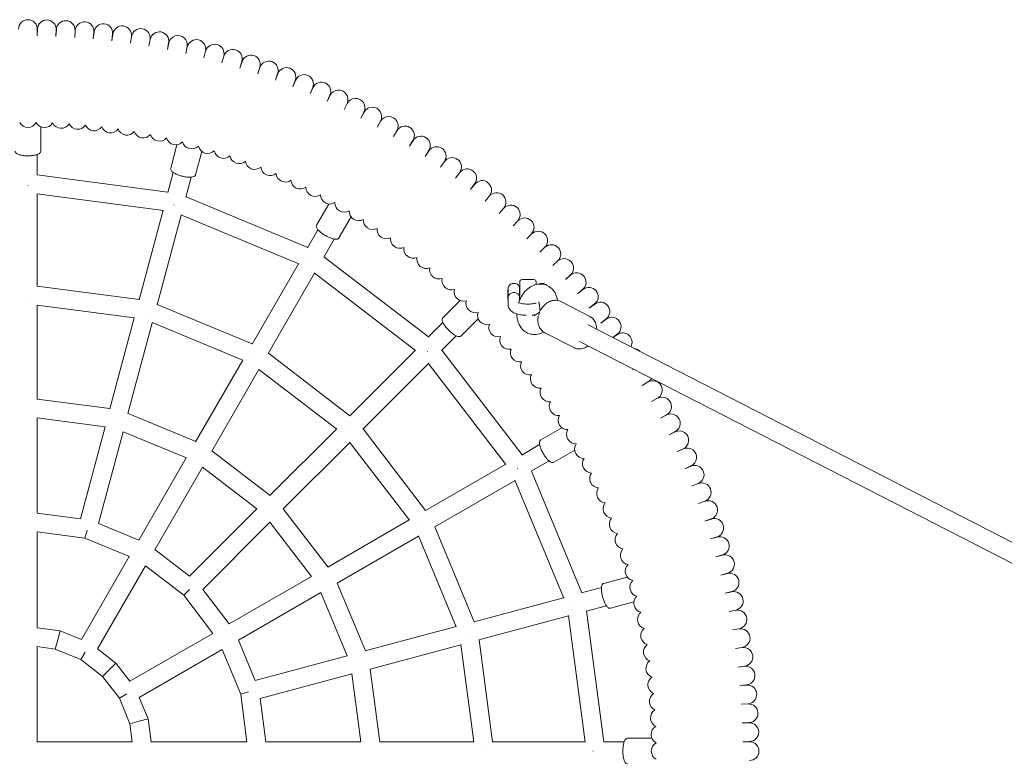
# Model space of a CAD drawing. Units: millimetres. Extents: x -4623 to 3454, y -4746 to 3717.
# Drawn here: x -7 to 835, y -7 to 625 of the extents above; entities that cross this region are included whole.
import ezdxf

# ---------------------------------------------------------------- set-up
doc = ezdxf.new("R2010")
doc.units = ezdxf.units.MM

msp = doc.modelspace()

# ---------------------------------------------------------------- linework, layer by layer
at = {"linetype": 'Continuous', "lineweight": 0}
for p, q in [((8, 611.12007), (8, 617)), ((8.15392, 616.99799), (8, 611.12007)), ((23.99452, 610.70124), (24.14844, 616.57915)), ((24.30225, 616.57311), (23.99452, 610.70124)), ((39.97259, 609.86387), (40.28032, 615.73574)), ((40.43392, 615.72567), (39.97259, 609.86387)), ((55.92327, 608.60852), (56.3846, 614.47032)), ((56.53789, 614.45624), (55.92327, 608.60852)), ((71.83562, 606.93607), (72.45024, 612.78378)), ((72.6031, 612.76569), (71.83562, 606.93607)), ((87.69874, 604.84765), (88.46622, 610.67727)), ((88.61856, 610.65518), (87.69874, 604.84765)), ((103.50175, 602.3447), (104.42157, 608.15223)), ((104.57328, 608.12616), (103.50175, 602.3447)), ((119.23383, 599.42893), (120.30536, 605.21039)), ((120.45633, 605.18036), (119.23383, 599.42893)), ((134.88419, 596.10234), (136.10669, 601.85378)), ((136.25683, 601.8198), (134.88419, 596.10234)), ((150.44211, 592.36722), (151.81475, 598.08468)), ((151.96394, 598.04679), (150.44211, 592.36722)), ((165.89692, 588.22611), (167.41876, 593.90568)), ((167.56691, 593.8639), (165.89692, 588.22611)), ((181.23804, 583.68187), (182.90803, 589.31965)), ((183.05503, 589.27401), (181.23804, 583.68187)), ((196.45494, 578.73759), (198.27194, 584.32973)), ((198.4177, 584.28025), (196.45494, 578.73759)), ((211.5372, 573.39668), (213.49996, 578.93935)), ((213.64438, 578.88607), (211.5372, 573.39668)), ((226.47449, 567.6628), (228.58167, 573.15218)), ((228.72464, 573.09514), (226.47449, 567.6628)), ((241.25656, 561.53986), (243.50671, 566.9722)), ((243.64815, 566.91144), (241.25656, 561.53986)), ((255.87329, 555.03207), (258.26487, 560.40365)), ((258.40466, 560.33921), (255.87329, 555.03207)), ((270.31466, 548.1439), (272.84603, 553.45103)), ((272.98409, 553.38295), (270.31466, 548.1439)), ((284.57076, 540.88005), (287.24019, 546.1191)), ((287.37642, 546.04743), (284.57076, 540.88005)), ((11, 533.46591), (11, 512.75317)), ((11, 533.46591), (11, 512.75317)), ((298.63183, 533.24551), (301.43749, 538.41289)), ((301.5718, 538.33767), (298.63183, 533.24551)), ((312.48824, 525.24551), (315.4282, 530.33767)), ((315.56049, 530.25897), (312.48824, 525.24551)), ((127.44595, 518.13551), (122.0851, 498.12854)), ((326.13048, 516.88553), (329.20274, 521.89899)), ((329.33292, 521.81685), (326.13048, 516.88553)), ((8, 509.83001), (8, 492.11425)), ((148.69632, 512.44149), (143.33547, 492.43452)), ((339.54921, 508.17131), (342.75165, 513.10263)), ((342.87964, 513.01711), (339.54921, 508.17131)), ((352.73523, 499.10881), (356.06566, 503.95461)), ((356.19136, 503.86577), (352.73523, 499.10881)), ((8, 492.41852), (119.71988, 477.71032)), ((119.64113, 477.41642), (124.22631, 494.52852)), ((135.09595, 473.27531), (139.68112, 490.38742)), ((365.6795, 489.70424), (369.13564, 494.4612)), ((369.25897, 494.3691), (365.6795, 489.70424)), ((0, 483.20778), (0, 483.07954)), ((378.37316, 479.96406), (381.95263, 484.62892)), ((382.07351, 484.53362), (378.37316, 479.96406)), ((7.66126, 476.32505), (115.88179, 462.07755)), ((8, 476.28046), (8, 397.04027)), ((135.1747, 473.56921), (239.28106, 430.44695)), ((390.80749, 469.89493), (394.50785, 474.4645)), ((394.6262, 474.36607), (390.80749, 469.89493)), ((125.06338, 466.74287), (125.03019, 466.61901)), ((257.20667, 467.49503), (246.85031, 449.55727)), ((402.97399, 459.50377), (406.79269, 463.9749)), ((406.90843, 463.8734), (402.97399, 459.50377)), ((95.03418, 385.58201), (115.54305, 462.12215)), ((110.48899, 381.4409), (130.99786, 457.98104)), ((130.6822, 458.11179), (231.52768, 416.34022)), ((276.25923, 456.49503), (265.90287, 438.55727)), ((414.8643, 448.79768), (418.79874, 453.16731)), ((418.91178, 453.06282), (414.8643, 448.79768)), ((239.12892, 430.18344), (247.9868, 445.52574)), ((426.47029, 437.784), (430.51777, 442.04915)), ((430.62803, 441.94174), (426.47029, 437.784)), ((252.98533, 422.18344), (261.84321, 437.52574)), ((437.784, 426.47029), (441.94174, 430.62803)), ((442.04915, 430.51777), (437.784, 426.47029)), ((253.13746, 422.44695), (342.53562, 353.84933)), ((191.59193, 347.84696), (231.21202, 416.47097)), ((241.60389, 418.47021), (241.53977, 418.35915)), ((448.79768, 414.8643), (453.06282, 418.91178)), ((453.16731, 418.79874), (448.79768, 414.8643)), ((205.44834, 339.84696), (245.06843, 408.47097)), ((244.79737, 408.67897), (331.39535, 342.23)), ((459.50377, 402.97399), (463.8734, 406.90843)), ((463.9749, 406.79269), (459.50377, 402.97399)), ((95.08694, 385.77892), (8, 397.24413)), ((420.5, 385.71742), (420.5, 401)), ((420.5, 401), (420.5, 385.71742)), ((422.5, 403), (432.5, 403)), ((422.5, 403), (432.5, 403)), ((434.5, 401), (434.5, 398.70289)), ((434.5, 398.70289), (434.5, 401)), ((0, 388.41004), (0, 388.42601)), ((410.22, 393.84), (410.7, 394.8)), ((410.22, 386.16), (410.22, 393.84)), ((410.7, 395.54256), (410.7, 388.18667)), ((410.7, 381.10114), (410.7, 388.18667)), ((420.3, 388.18667), (420.3, 395.54256)), ((420.5, 394.8), (420.3, 394.8)), ((420.3, 385.26106), (420.3, 388.18667)), ((469.89493, 390.80749), (474.36607, 394.6262)), ((474.4645, 394.50785), (469.89493, 390.80749)), ((91.11586, 370.16366), (7.79424, 381.13316)), ((8, 381.10607), (8, 300.67847)), ((191.69386, 348.02351), (110.54175, 381.63781)), ((369.43919, 384.99554), (354.79307, 370.34942)), ((410.22, 386.16), (410.7, 385.2)), ((438.03689, 376.3186), (437.07464, 382.40209)), ((455.66606, 384.09241), (480.34085, 371.43474)), ((479.96406, 378.37316), (484.53362, 382.07351)), ((484.62892, 381.95263), (479.96406, 378.37316)), ((100.52792, 375.17529), (100.53205, 375.19072)), ((433.18399, 372.15812), (437.43556, 375.03504)), ((70.09391, 292.50365), (90.9101, 370.19075)), ((85.54872, 288.36255), (106.36492, 366.04964)), ((183.81657, 333.96812), (106.17318, 366.12906)), ((342.32047, 353.63418), (354.8474, 366.16111)), ((384.99554, 369.43919), (370.34942, 354.79307)), ((1162.90573, 13.4253), (478.8761, 364.31884)), ((489.70424, 365.6795), (494.3691, 369.25897)), ((494.4612, 369.13564), (489.70424, 365.6795)), ((353.63418, 342.32047), (366.16111, 354.8474)), ((441.97318, 357.39962), (466.64798, 344.74194)), ((500.08066, 353.44132), (503.86577, 356.19136)), ((503.95461, 356.06566), (500.11245, 353.42501)), ((1154.02219, 0), (471.57323, 350.08268)), ((275.23716, 286.55087), (205.55027, 340.02351)), ((275.09302, 286.40672), (331.12429, 342.43799)), ((341.6795, 341.6795), (341.58882, 341.58882)), ((353.84933, 342.53562), (422.44695, 253.13746)), ((143.41103, 264.39519), (183.62483, 334.04754)), ((194.20502, 336.37296), (194.21301, 336.3868)), ((286.40672, 275.09302), (342.43799, 331.12429)), ((342.23, 331.39535), (408.67897, 244.79737)), ((157.26744, 256.39519), (197.48124, 326.04754)), ((263.99048, 275.0132), (197.31659, 326.17388)), ((516.88553, 326.13048), (517.49453, 326.52597)), ((517.51433, 326.51581), (516.88553, 326.13048)), ((525.24551, 312.48824), (530.25897, 315.56049)), ((530.33767, 315.4282), (525.24551, 312.48824)), ((8, 300.80187), (70.12585, 292.62285)), ((533.24551, 298.63183), (538.33767, 301.5718)), ((538.41289, 301.43749), (533.24551, 298.63183)), ((85.58066, 288.48175), (143.47273, 264.50206)), ((540.88005, 284.57076), (546.04743, 287.37642)), ((546.1191, 287.24019), (540.88005, 284.57076)), ((7.8947, 284.67767), (66.05431, 277.02081)), ((8, 284.66381), (8, 203.3421)), ((44.9014, 198.48394), (65.94901, 277.03468)), ((60.35621, 194.34283), (81.40382, 272.89357)), ((81.3057, 272.93422), (135.50183, 250.48545)), ((206.95493, 218.26864), (263.82583, 275.13954)), ((274.64737, 274.64737), (274.65867, 274.65867)), ((340.02351, 205.55027), (286.55087, 275.23716)), ((456.49503, 276.25923), (438.55727, 265.90287)), ((548.1439, 270.31466), (553.38295, 272.98409)), ((553.45103, 272.84603), (548.1439, 270.31466)), ((218.26864, 206.95493), (275.13954, 263.82583)), ((326.17388, 197.31659), (275.0132, 263.99048)), ((422.18344, 252.98533), (437.52574, 261.84321)), ((157.32914, 256.50206), (207.04219, 218.3559)), ((467.49503, 257.20667), (449.55727, 246.85031)), ((555.03207, 255.87329), (560.33921, 258.40466)), ((560.40365, 258.26487), (555.03207, 255.87329)), ((94.74285, 180.09942), (135.4037, 250.52609)), ((339.84696, 205.44834), (408.47097, 245.06843)), ((430.18344, 239.12892), (445.52574, 247.9868)), ((108.59925, 172.09942), (149.26011, 242.52609)), ((149.17584, 242.59075), (195.71512, 206.87991)), ((418.47021, 241.60389), (418.35915, 241.53977)), ((430.44695, 239.28106), (473.56921, 135.1747)), ((561.53986, 241.25656), (566.91144, 243.64815)), ((566.9722, 243.50671), (561.53986, 241.25656)), ((347.84696, 191.59193), (416.47097, 231.21202)), ((416.34022, 231.52768), (458.11179, 130.6822)), ((567.6628, 226.47449), (573.09514, 228.72464)), ((573.15218, 228.58167), (567.6628, 226.47449)), ((573.39668, 211.5372), (578.88607, 213.64438)), ((578.93935, 213.49996), (573.39668, 211.5372)), ((8, 203.40509), (44.9177, 198.54478)), ((138.12772, 149.44143), (195.63086, 206.94456)), ((218.3559, 207.04219), (256.50206, 157.32914)), ((60.37252, 194.40368), (94.77434, 180.15398)), ((149.44143, 138.12772), (206.94456, 195.63086)), ((206.87991, 195.71512), (242.59075, 149.17584)), ((256.39519, 157.26744), (326.04754, 197.48124)), ((336.37296, 194.20502), (336.3868, 194.21301)), ((578.73759, 196.45494), (584.28025, 198.4177)), ((584.32973, 198.27194), (578.73759, 196.45494)), ((7.96201, 187.27203), (48.74087, 181.90339)), ((8, 187.26703), (8, 105.34755)), ((50.56884, 188.72547), (48.74087, 181.90339)), ((381.63781, 110.54175), (348.02351, 191.69386)), ((48.74087, 181.90339), (86.74071, 166.16334)), ((264.39519, 143.41103), (334.04754, 183.62483)), ((366.12906, 106.17318), (333.96812, 183.81657)), ((583.68187, 181.23804), (589.27401, 183.05503)), ((589.31965, 182.90803), (583.68187, 181.23804)), ((108.63075, 172.15398), (138.17226, 149.48597)), ((45.74557, 95.23365), (86.70531, 166.178)), ((588.22611, 165.89692), (593.8639, 167.56691)), ((593.90568, 167.41876), (588.22611, 165.89692)), ((59.60198, 87.23365), (100.56172, 158.178)), ((100.53132, 158.20133), (133.16252, 133.16252)), ((592.36722, 150.44211), (598.04679, 151.96394)), ((598.08468, 151.81475), (592.36722, 150.44211)), ((172.09942, 108.59925), (242.52609, 149.26011)), ((264.50206, 143.47273), (288.48175, 85.58066)), ((512.44149, 148.69632), (492.43452, 143.33547)), ((138.15664, 138.15664), (133.16252, 133.16252)), ((149.48597, 138.17226), (172.15398, 108.63075)), ((180.09942, 94.74285), (250.52609, 135.4037)), ((250.48545, 135.50183), (272.93422, 81.3057)), ((490.38742, 139.68112), (473.27531, 135.09595)), ((596.10234, 134.88419), (601.8198, 136.25683)), ((601.85378, 136.10669), (596.10234, 134.88419)), ((133.16252, 133.16252), (158.20133, 100.53132)), ((457.98104, 130.99786), (381.4409, 110.48899)), ((518.13551, 127.44595), (498.12854, 122.0851)), ((466.74287, 125.06338), (466.61901, 125.03019)), ((494.52852, 124.22631), (477.41642, 119.64113)), ((477.71032, 119.71988), (492.41852, 8)), ((599.42893, 119.23383), (605.18036, 120.45633)), ((605.21039, 120.30536), (599.42893, 119.23383)), ((462.12215, 115.54305), (385.58201, 95.03418)), ((462.07755, 115.88179), (476.32505, 7.66126)), ((8, 105.37023), (27.54442, 102.79716)), ((27.54442, 102.79716), (25.456, 95.00307)), ((27.54442, 102.79716), (45.75691, 95.2533)), ((366.04964, 106.36492), (288.36255, 85.54872)), ((602.3447, 103.50175), (608.12616, 104.57328)), ((608.15223, 104.42157), (602.3447, 103.50175)), ((25.456, 95.00307), (23.36758, 87.20899)), ((87.23365, 59.60198), (158.178, 100.56172)), ((180.15398, 94.77434), (194.40368, 60.37252)), ((375.17529, 100.52792), (375.19072, 100.53205)), ((397.24413, 8), (385.77892, 95.08694)), ((7.99577, 89.23272), (23.36758, 87.20899)), ((8, 89.23217), (8, 8)), ((23.36758, 87.20899), (45.14269, 78.18944)), ((48.87489, 84.6538), (45.14269, 78.18944)), ((59.61332, 87.2533), (75.25274, 75.25274)), ((95.23365, 45.74557), (166.178, 86.70531)), ((166.16334, 86.74071), (181.90339, 48.74087)), ((370.19075, 90.9101), (292.50365, 70.09391)), ((381.13316, 7.79424), (370.16366, 91.11586)), ((604.84765, 87.69874), (610.65518, 88.61856)), ((610.67727, 88.46622), (604.84765, 87.69874)), ((45.14269, 78.18944), (63.84141, 63.84141)), ((272.89357, 81.40382), (194.34283, 60.35621)), ((69.54708, 69.54708), (63.84141, 63.84141)), ((75.25274, 75.25274), (69.54708, 69.54708)), ((75.25274, 75.25274), (87.2533, 59.61332)), ((292.62285, 70.12585), (300.80187, 8)), ((606.93607, 71.83562), (612.76569, 72.6031)), ((612.78378, 72.45024), (606.93607, 71.83562)), ((63.84141, 63.84141), (78.18944, 45.14269)), ((277.03468, 65.94901), (198.48394, 44.9014)), ((277.02081, 66.05431), (284.67767, 7.8947)), ((188.72547, 50.56884), (181.90339, 48.74087)), ((608.60852, 55.92327), (614.45624, 56.53789)), ((614.47032, 56.3846), (608.60852, 55.92327)), ((84.6538, 48.87489), (78.18944, 45.14269)), ((78.18944, 45.14269), (87.20899, 23.36758)), ((95.2533, 45.75691), (102.79716, 27.54442)), ((181.90339, 48.74087), (187.27203, 7.96201)), ((198.54478, 44.9177), (203.40509, 8)), ((609.86387, 39.97259), (615.72567, 40.43392)), ((615.73574, 40.28032), (609.86387, 39.97259)), ((95.00307, 25.456), (87.20899, 23.36758)), ((102.79716, 27.54442), (95.00307, 25.456)), ((102.79716, 27.54442), (105.37023, 8)), ((87.20899, 23.36758), (89.23272, 7.99577)), ((610.70124, 23.99452), (616.57311, 24.30225)), ((616.57915, 24.14844), (610.70124, 23.99452)), ((533.46591, 11), (512.75317, 11)), ((89.23217, 8), (8, 8)), ((187.26703, 8), (105.34755, 8)), ((284.66381, 8), (203.3421, 8)), ((381.10607, 8), (300.67847, 8)), ((388.41004, 0), (388.42601, 0)), ((476.28046, 8), (397.04027, 8)), ((509.83001, 8), (492.11425, 8)), ((611.12007, 8), (616.99799, 8.15392)), ((617, 8), (611.12007, 8)), ((483.20778, 0), (483.07954, 0))]:
    msp.add_line(p, q, dxfattribs=at)
for centre, radius, start, end in [((0, 617), 8, 0, 180), ((16.15118, 616.78857), 8, 358.5, 178.5), ((32.29129, 616.15442), 8, 357, 177), ((48.40926, 615.09799), 8, 355.5, 175.5), ((64.49406, 613.62001), 8, 354, 174), ((80.53466, 611.72148), 8, 352.5, 172.5), ((96.52006, 609.40371), 8, 351, 171), ((112.43932, 606.66828), 8, 349.5, 169.5), ((128.28151, 603.51707), 8, 348, 168), ((144.03579, 599.95224), 8, 346.5, 166.5), ((159.69135, 595.97623), 8, 345, 165), ((175.23747, 591.59178), 8, 343.5, 163.5), ((190.66349, 586.80187), 8, 342, 162), ((205.95883, 581.6098), 8, 340.5, 160.5), ((221.11302, 576.01912), 8, 339, 159), ((236.11568, 570.03367), 8, 337.5, 157.5), ((250.95651, 563.65755), 8, 336, 156), ((265.62535, 556.89512), 8, 334.5, 154.5), ((280.11214, 549.75103), 8, 333, 153), ((294.40696, 542.23016), 8, 331.5, 151.5), ((308.5, 534.33767), 8, 330, 150), ((0, 541), 8, 208.47583934, 331.52416066), ((14.16173, 540.81461), 8, 206.97583934, 330.02416066), ((28.31375, 540.25858), 8, 205.47583934, 328.52416066), ((42.44637, 539.33228), 8, 203.97583934, 327.02416066), ((56.5499, 538.03635), 8, 202.47583934, 325.52416066), ((70.61467, 536.37167), 8, 200.97583934, 324.02416066), ((84.63105, 534.33939), 8, 199.47583934, 322.52416066), ((322.38161, 526.07898), 8, 328.5, 148.5), ((98.58942, 531.9409), 8, 197.97583934, 321.02416066), ((112.48022, 529.17785), 8, 196.47583934, 319.52416066), ((126.29394, 526.05213), 8, 194.97583934, 318.02416066), ((336.04228, 517.45974), 8, 327, 147), ((140.0211, 522.56587), 8, 193.47583934, 316.52416066), ((153.6523, 518.72148), 8, 191.97583934, 315.02416066), ((349.47265, 508.48586), 8, 325.5, 145.5), ((167.17819, 514.52158), 8, 190.47583934, 313.52416066), ((180.58951, 509.96905), 8, 188.97583934, 312.02416066), ((362.6635, 499.16349), 8, 324, 144), ((193.87706, 505.06701), 8, 187.47583934, 310.52416066), ((207.03174, 499.81883), 8, 185.97583934, 309.02416066), ((375.6058, 489.49901), 8, 322.5, 142.5), ((220.04452, 494.22809), 8, 184.47583934, 307.52416066), ((232.9065, 488.29864), 8, 182.97583934, 306.02416066), ((245.60886, 482.03453), 8, 181.47583934, 304.52416066), ((388.29068, 479.49906), 8, 321, 141), ((258.14289, 475.44006), 8, 179.97583934, 303.02416066), ((400.70945, 469.17048), 8, 319.5, 139.5), ((270.5, 468.51974), 8, 178.47583934, 301.52416066), ((412.85358, 458.52036), 8, 318, 138), ((282.67172, 461.27833), 8, 176.97583934, 300.02416066), ((424.71477, 447.55599), 8, 316.5, 136.5), ((294.64972, 453.72078), 8, 175.47583934, 298.52416066), ((306.42577, 445.85227), 8, 173.97583934, 297.02416066), ((317.99182, 437.67819), 8, 172.47583934, 295.52416066), ((436.28488, 436.28488), 8, 315, 135), ((329.33993, 429.20416), 8, 170.97583934, 294.02416066), ((447.55599, 424.71477), 8, 313.5, 133.5), ((340.46233, 420.43597), 8, 169.47583934, 292.52416066), ((351.35139, 411.37963), 8, 167.97583934, 291.02416066), ((458.52036, 412.85358), 8, 312, 132), ((469.17048, 400.70945), 8, 310.5, 130.5), ((361.99966, 402.04135), 8, 166.47583934, 289.52416066), ((414.7, 395.54256), 4, 98.2132107, 180), ((415.5, 390), 9.6, 81.7867893, 98.2132107), ((416.3, 395.54256), 4, 0, 81.7867893), ((422.5, 401), 2, 90, 180), ((422.5, 401), 2, 90, 180), ((432.5, 401), 2, 0, 90), ((432.5, 401), 2, 0, 90), ((438.7, 395.54256), 4, 98.2132107, 117.47091747), ((439.5, 390), 9.6, 81.7867893, 98.2132107), ((440.3, 395.54256), 4, 39.72748522, 81.7867893), ((479.49906, 388.29068), 8, 309, 129), ((372.39983, 392.42753), 8, 164.97583934, 288.02416066), ((382.54477, 382.54477), 8, 163.47583934, 286.52416066), ((489.49901, 375.6058), 8, 307.5, 127.5), ((392.42753, 372.39983), 8, 161.97583934, 285.02416066), ((499.16349, 362.6635), 8, 306, 126), ((402.04135, 361.99966), 8, 160.47583934, 283.52416066), ((411.37963, 351.35139), 8, 158.97583934, 282.02416066), ((508.48586, 349.47265), 8, 330.65662218, 124.5), ((420.43597, 340.46233), 8, 157.47583934, 280.52416066), ((517.45974, 336.04228), 8, 43.50491344, 82.18125196), ((429.20416, 329.33993), 8, 155.97583934, 279.02416066), ((437.67819, 317.99182), 8, 154.47583934, 277.52416066), ((526.07898, 322.38161), 8, 301.5, 331.19050332), ((534.33767, 308.5), 8, 300, 120), ((445.85227, 306.42577), 8, 152.97583934, 276.02416066), ((453.72078, 294.64972), 8, 151.47583934, 274.52416066), ((542.23016, 294.40696), 8, 298.5, 118.5), ((461.27833, 282.67172), 8, 149.97583934, 273.02416066), ((549.75103, 280.11214), 8, 297, 117), ((468.51974, 270.5), 8, 148.47583934, 271.52416066), ((556.89512, 265.62535), 8, 295.5, 115.5), ((475.44006, 258.14289), 8, 146.97583934, 270.02416066), ((563.65755, 250.95651), 8, 294, 114), ((482.03453, 245.60886), 8, 145.47583934, 268.52416066), ((488.29864, 232.9065), 8, 143.97583934, 267.02416066), ((570.03367, 236.11568), 8, 292.5, 112.5), ((576.01912, 221.11302), 8, 291, 111), ((494.22809, 220.04452), 8, 142.47583934, 265.52416066), ((499.81883, 207.03174), 8, 140.97583934, 264.02416066), ((581.6098, 205.95883), 8, 289.5, 109.5), ((505.06701, 193.87706), 8, 139.47583934, 262.52416066), ((586.80187, 190.66349), 8, 288, 108), ((509.96905, 180.58951), 8, 137.97583934, 261.02416066), ((591.59178, 175.23747), 8, 286.5, 106.5), ((514.52158, 167.17819), 8, 136.47583934, 259.52416066), ((595.97623, 159.69135), 8, 285, 105), ((518.72148, 153.6523), 8, 134.97583934, 258.02416066), ((599.95224, 144.03579), 8, 283.5, 103.5), ((522.56587, 140.0211), 8, 133.47583934, 256.52416066), ((603.51707, 128.28151), 8, 282, 102), ((526.05213, 126.29394), 8, 131.97583934, 255.02416066), ((529.17785, 112.48022), 8, 130.47583934, 253.52416066), ((606.66828, 112.43932), 8, 280.5, 100.5), ((531.9409, 98.58942), 8, 128.97583934, 252.02416066), ((609.40371, 96.52006), 8, 279, 99), ((534.33939, 84.63105), 8, 127.47583934, 250.52416066), ((611.72148, 80.53466), 8, 277.5, 97.5), ((536.37167, 70.61467), 8, 125.97583934, 249.02416066), ((613.62001, 64.49406), 8, 276, 96), ((538.03635, 56.5499), 8, 124.47583934, 247.52416066), ((615.09799, 48.40926), 8, 274.5, 94.5), ((539.33228, 42.44637), 8, 122.97583934, 246.02416066), ((540.25858, 28.31375), 8, 121.47583934, 244.52416066), ((616.15442, 32.29129), 8, 273, 93), ((540.81461, 14.16173), 8, 119.97583934, 243.02416066), ((616.78857, 16.15118), 8, 271.5, 91.5), ((541, 0), 8, 118.47583934, 241.52416066), ((617, 0), 8, 270, 90)]:
    msp.add_arc(centre, radius, start, end, dxfattribs=at)
at = {"linetype": 'Continuous', "lineweight": 0, "extrusion": (0, 0, -1)}
msp.add_ellipse((415.5, 387.28001), major_axis=(4.8, 0), ratio=0.944967591, start_param=-1.860548028, end_param=-1.281044625, dxfattribs=at)
at = {"linetype": 'Continuous', "lineweight": 0}
for points, knots in [([(-11, 512.75317), (-11, 512.37732), (-10.88522, 512.01043), (-10.46557, 511.29191), (-10.12445, 510.97007), (-9.09984, 510.25331), (-8.31202, 509.90949), (-6.49817, 509.34811), (-5.48871, 509.13039), (-3.35219, 508.82065), (-2.23284, 508.7243), (0.03061, 508.64978), (1.17367, 508.67027), (3.3866, 508.82488), (4.45568, 508.95908), (6.43471, 509.33551), (7.34027, 509.57869), (8.94095, 510.1866), (9.62293, 510.54838), (10.38691, 511.2452), (10.59521, 511.4922), (10.90425, 512.07164), (11, 512.40934), (11, 512.75317)], [3.141592654, 3.141592654, 3.141592654, 3.141592654, 3.319818126, 3.319818126, 3.556856507, 3.556856507, 3.925269479, 3.925269479, 4.272989814, 4.272989814, 4.606043185, 4.606043185, 4.935145667, 4.935145667, 5.26499136, 5.26499136, 5.601092343, 5.601092343, 5.957101067, 5.957101067, 6.120143187, 6.120143187, 6.283185307, 6.283185307, 6.283185307, 6.283185307]), ([(-11, 512.75317), (-11, 512.37732), (-10.88522, 512.01043), (-10.46557, 511.29191), (-10.12445, 510.97007), (-9.09984, 510.25331), (-8.31202, 509.90949), (-6.49817, 509.34811), (-5.48871, 509.13039), (-3.35219, 508.82065), (-2.23284, 508.7243), (0.03061, 508.64978), (1.17367, 508.67027), (3.3866, 508.82488), (4.45568, 508.95908), (6.43471, 509.33551), (7.34027, 509.57869), (8.94095, 510.1866), (9.62293, 510.54838), (10.38691, 511.2452), (10.59521, 511.4922), (10.90425, 512.07164), (11, 512.40934), (11, 512.75317)], [3.141592654, 3.141592654, 3.141592654, 3.141592654, 3.319818126, 3.319818126, 3.556856507, 3.556856507, 3.925269479, 3.925269479, 4.272989814, 4.272989814, 4.606043185, 4.606043185, 4.935145667, 4.935145667, 5.26499136, 5.26499136, 5.601092343, 5.601092343, 5.957101067, 5.957101067, 6.120143187, 6.120143187, 6.283185307, 6.283185307, 6.283185307, 6.283185307]), ([(122.0851, 498.12854), (121.98783, 497.7655), (122.00374, 497.38139), (122.22312, 496.57875), (122.46931, 496.17959), (123.2735, 495.22206), (123.94549, 494.68606), (125.55224, 493.67435), (126.47096, 493.20278), (128.4545, 492.35061), (129.51078, 491.96784), (131.67782, 491.31003), (132.78723, 491.03398), (134.96477, 490.61057), (136.03216, 490.46351), (138.04118, 490.3149), (138.97883, 490.31542), (140.6823, 490.48833), (141.43468, 490.66127), (142.35298, 491.13662), (142.61811, 491.32129), (143.06659, 491.801), (143.24648, 492.10241), (143.33547, 492.43452)], [3.059135817, 3.059135817, 3.059135817, 3.059135817, 3.237361289, 3.237361289, 3.47439967, 3.47439967, 3.842812642, 3.842812642, 4.190532977, 4.190532977, 4.523586348, 4.523586348, 4.85268883, 4.85268883, 5.182534524, 5.182534524, 5.518635506, 5.518635506, 5.874644231, 5.874644231, 6.037686351, 6.037686351, 6.20072847, 6.20072847, 6.20072847, 6.20072847]), ([(246.85031, 449.55727), (246.66238, 449.23178), (246.57834, 448.85664), (246.5825, 448.02457), (246.717, 447.57529), (247.24596, 446.44225), (247.75633, 445.75058), (249.04648, 444.35749), (249.81184, 443.66421), (251.50724, 442.3277), (252.42845, 441.68459), (254.3514, 440.48832), (255.35156, 439.93454), (257.34532, 438.96197), (258.33827, 438.54366), (260.24037, 437.88014), (261.14621, 437.63796), (262.83639, 437.36408), (263.6079, 437.3364), (264.61793, 437.55788), (264.92182, 437.66764), (265.47918, 438.01493), (265.73095, 438.25951), (265.90287, 438.55727)], [4.71238898, 4.71238898, 4.71238898, 4.71238898, 4.890614453, 4.890614453, 5.127652834, 5.127652834, 5.496065806, 5.496065806, 5.843786141, 5.843786141, 6.176839512, 6.176839512, 6.505941994, 6.505941994, 6.835787687, 6.835787687, 7.171888669, 7.171888669, 7.527897394, 7.527897394, 7.690939514, 7.690939514, 7.853981634, 7.853981634, 7.853981634, 7.853981634]), ([(452.85574, 385.04081), (452.48836, 387.27349), (451.78944, 389.4699), (449.65611, 393.26), (448.32544, 394.89786), (445.27577, 397.26129), (443.68588, 398.08923), (440.41701, 399.04533), (438.76177, 399.21402), (435.43133, 399.00593), (433.77025, 398.58949), (430.41611, 397.21731), (428.77523, 396.17607), (425.58119, 393.50645), (424.09393, 391.80095), (421.50568, 387.95896), (420.43145, 385.80085), (419.61775, 383.51687), (419.60806, 383.48956), (419.59842, 383.46223)], [5.185329569, 5.185329569, 5.185329569, 5.185329569, 5.543083344, 5.543083344, 5.849648073, 5.849648073, 6.09591368, 6.09591368, 6.326324787, 6.326324787, 6.576689249, 6.576689249, 6.8769984, 6.8769984, 7.232749857, 7.232749857, 7.608087031, 7.608087031, 7.612627555, 7.612627555, 7.612627555, 7.612627555]), ([(410.7, 388.18667), (410.7, 388.18765), (410.7, 388.18863), (410.70045, 388.49609), (410.77124, 388.84028), (411.08641, 389.5315), (411.31445, 389.872), (411.93495, 390.51517), (412.31656, 390.8127), (413.18014, 391.29882), (413.63888, 391.48882), (414.12857, 391.62678)], [-0.007665347, -0.007665347, -0.007665347, -0.007665347, 0, 0, 2.405885797, 2.405885797, 4.613510981, 4.613510981, 6.748595432, 6.748595432, 8.681742893, 8.681742893, 8.681742893, 8.681742893]), ([(416.87143, 391.62678), (417.36112, 391.48882), (417.81986, 391.29882), (418.68344, 390.8127), (419.06505, 390.51517), (419.68555, 389.872), (419.91359, 389.5315), (420.22876, 388.84028), (420.29955, 388.49609), (420.3, 388.18863), (420.3, 388.18765), (420.3, 388.18667)], [0, 0, 0, 0, 1.916203921, 1.916203921, 4.032574907, 4.032574907, 6.220850824, 6.220850824, 8.60564956, 8.60564956, 8.613247725, 8.613247725, 8.613247725, 8.613247725]), ([(425.88699, 372.40664), (424.68235, 372.45378), (423.4914, 372.5538), (420.75417, 372.91843), (419.24837, 373.22768), (416.26938, 374.14618), (414.828, 374.74039), (412.96638, 376.2026), (412.48131, 376.66027), (411.48701, 377.96695), (410.99467, 378.91478), (410.73299, 380.37546), (410.7, 380.73821), (410.7, 381.10114)], [7.97303752, 7.97303752, 7.97303752, 7.97303752, 8.240651202, 8.240651202, 8.609745755, 8.609745755, 9.030102186, 9.030102186, 9.180786227, 9.180786227, 9.366233125, 9.366233125, 9.424777961, 9.424777961, 9.424777961, 9.424777961]), ([(434.52758, 382.89858), (434.23029, 382.80013), (433.88265, 382.70072), (432.89029, 382.46133), (432.18892, 382.33047), (430.59457, 382.11554), (429.68912, 382.03728), (427.79642, 381.9617), (426.80722, 381.96788), (424.89287, 382.06848), (423.96741, 382.16284), (422.32847, 382.41474), (421.6063, 382.5695), (420.48703, 382.88106), (420.06117, 383.0368), (419.54855, 383.26592), (419.41113, 383.35076), (419.38118, 383.37126), (419.37955, 383.37244), (419.37955, 383.37244)], [7.062525404, 7.062525404, 7.062525404, 7.062525404, 7.218616917, 7.218616917, 7.463141732, 7.463141732, 7.732535881, 7.732535881, 8.013259352, 8.013259352, 8.29316958, 8.29316958, 8.558955383, 8.558955383, 8.792912592, 8.792912592, 8.978844912, 8.978844912, 9.001400214, 9.001400214, 9.001400214, 9.001400214]), ([(441.97318, 357.39962), (440.87355, 357.96371), (439.88227, 358.73523), (438.19547, 360.61491), (437.51155, 361.73152), (436.48394, 364.23793), (436.1683, 365.64192), (435.94511, 368.60403), (436.0608, 370.16725), (436.71764, 373.27185), (437.26736, 374.81231), (438.7456, 377.70638), (439.67534, 379.05919), (441.83264, 381.43741), (443.05927, 382.46407), (445.69371, 384.05995), (447.09865, 384.63796), (449.90997, 385.2406), (451.3128, 385.29269), (453.71358, 384.90344), (454.72815, 384.57354), (455.66606, 384.09241)], [3.513983051, 3.513983051, 3.513983051, 3.513983051, 3.797497794, 3.797497794, 4.091412472, 4.091412472, 4.407788307, 4.407788307, 4.741815641, 4.741815641, 5.082494965, 5.082494965, 5.424324545, 5.424324545, 5.765032446, 5.765032446, 6.098942634, 6.098942634, 6.413758544, 6.413758544, 6.655575705, 6.655575705, 6.655575705, 6.655575705]), ([(437.07464, 382.40209), (437.01397, 382.78569), (436.9296, 383.09581), (436.77299, 383.53176), (436.7012, 383.65987), (436.66326, 383.71965), (436.65837, 383.72621), (436.65837, 383.72621)], [5.1779079965, 5.1779079965, 5.1779079965, 5.1779079965, 5.3851626782, 5.3851626782, 5.5885064921, 5.5885064921, 5.6501510008, 5.6501510008, 5.6501510008, 5.6501510008]), ([(417.94116, 373.63092), (417.96117, 372.23126), (418.09518, 370.83582), (418.79352, 367.21216), (419.57442, 365.00573), (421.86527, 361.30625), (423.24018, 359.75631), (426.33361, 357.55592), (427.93593, 356.80447), (431.21406, 355.97869), (432.87146, 355.87318), (436.20648, 356.19995), (437.86699, 356.67863), (439.88079, 357.58198), (440.3613, 357.82555), (440.82758, 358.08796)], [8.137764784, 8.137764784, 8.137764784, 8.137764784, 8.359064783, 8.359064783, 8.720713033, 8.720713033, 9.019271531, 9.019271531, 9.261864455, 9.261864455, 9.492817629, 9.492817629, 9.747162002, 9.747162002, 9.829984013, 9.829984013, 9.829984013, 9.829984013]), ([(434.4109, 372.98834), (433.62951, 372.84019), (432.82278, 372.7195), (431.67589, 372.58857), (431.35099, 372.55585), (431.02392, 372.52719)], [7.3287674066, 7.3287674066, 7.3287674066, 7.3287674066, 7.5182399637, 7.5182399637, 7.5922640616, 7.5922640616, 7.5922640616, 7.5922640616]), ([(432.76741, 371.93058), (432.76741, 371.93058), (432.76745, 371.93059), (432.77232, 371.93209), (432.90049, 371.97523), (433.13655, 372.12646), (433.15984, 372.14179), (433.18399, 372.15812)], [9.6393926064, 9.6393926064, 9.6393926064, 9.6393926064, 9.6442081625, 9.6442081625, 9.8854316409, 9.8854316409, 9.910706557, 9.910706557, 9.910706557, 9.910706557]), ([(486.29726, 360.51193), (486.29952, 360.94234), (486.28419, 361.37092), (486.13181, 363.31602), (485.78171, 364.79433), (484.63122, 367.42929), (483.8552, 368.59909), (482.13856, 370.322), (481.27876, 370.95361), (480.34085, 371.43474)], [4.9268352445, 4.9268352445, 4.9268352445, 4.9268352445, 5.0202516502, 5.0202516502, 5.3541618385, 5.3541618385, 5.6689777489, 5.6689777489, 5.9107949094, 5.9107949094, 5.9107949094, 5.9107949094]), ([(354.79307, 370.34942), (354.52731, 370.08365), (354.34903, 369.74305), (354.1377, 368.93825), (354.15133, 368.46947), (354.36901, 367.23814), (354.68297, 366.43794), (355.5686, 364.7584), (356.12845, 363.89066), (357.42017, 362.16089), (358.14354, 361.30126), (359.69135, 359.64806), (360.51411, 358.85429), (362.18821, 357.39884), (363.03906, 356.73778), (364.70462, 355.60457), (365.51691, 355.13619), (367.07861, 354.4342), (367.81667, 354.20778), (368.8496, 354.1603), (369.17155, 354.18766), (369.7998, 354.37886), (370.1063, 354.54995), (370.34942, 354.79307)], [4.71238898, 4.71238898, 4.71238898, 4.71238898, 4.890614453, 4.890614453, 5.127652834, 5.127652834, 5.496065806, 5.496065806, 5.843786141, 5.843786141, 6.176839512, 6.176839512, 6.505941994, 6.505941994, 6.835787687, 6.835787687, 7.171888669, 7.171888669, 7.527897394, 7.527897394, 7.690939514, 7.690939514, 7.853981634, 7.853981634, 7.853981634, 7.853981634]), ([(466.64798, 344.74194), (467.74761, 344.17785), (468.95252, 343.82277), (471.46323, 343.54921), (472.76913, 343.64508), (475.40435, 344.27254), (476.72883, 344.83518), (478.314, 345.8019), (478.65828, 346.03169), (478.99439, 346.27577)], [2.7692022558, 2.7692022558, 2.7692022558, 2.7692022558, 3.0527169979, 3.0527169979, 3.3466316765, 3.3466316765, 3.6630075114, 3.6630075114, 3.7531619207, 3.7531619207, 3.7531619207, 3.7531619207]), ([(438.55727, 265.90287), (438.23178, 265.71494), (437.97143, 265.43209), (437.55899, 264.70941), (437.45083, 264.25307), (437.34241, 263.00735), (437.43856, 262.15317), (437.85932, 260.30163), (438.1755, 259.31856), (438.97551, 257.31341), (439.45175, 256.29585), (440.51893, 254.29837), (441.10821, 253.31871), (442.34857, 251.47956), (442.99934, 250.62081), (444.31484, 249.09514), (444.97823, 248.43248), (446.30503, 247.35021), (446.95934, 246.94049), (447.94479, 246.62728), (448.26285, 246.57039), (448.91918, 246.59246), (449.25951, 246.67839), (449.55727, 246.85031)], [4.71238898, 4.71238898, 4.71238898, 4.71238898, 4.890614453, 4.890614453, 5.127652834, 5.127652834, 5.496065806, 5.496065806, 5.843786141, 5.843786141, 6.176839512, 6.176839512, 6.505941994, 6.505941994, 6.835787687, 6.835787687, 7.171888669, 7.171888669, 7.527897394, 7.527897394, 7.690939514, 7.690939514, 7.853981634, 7.853981634, 7.853981634, 7.853981634]), ([(492.43452, 143.33547), (492.07148, 143.23819), (491.74679, 143.03236), (491.16137, 142.44105), (490.93879, 142.02826), (490.51164, 140.85305), (490.38344, 140.00308), (490.31065, 138.10574), (490.36161, 137.07433), (490.61539, 134.93044), (490.81204, 133.8243), (491.32588, 131.61868), (491.64152, 130.51988), (492.36361, 128.42237), (492.76994, 127.42445), (493.64575, 125.61028), (494.11502, 124.79851), (495.1165, 123.40972), (495.64247, 122.84461), (496.51327, 122.28702), (496.80577, 122.14974), (497.44545, 122.0012), (497.79643, 121.99611), (498.12854, 122.0851)], [0.082456837, 0.082456837, 0.082456837, 0.082456837, 0.260682309, 0.260682309, 0.49772069, 0.49772069, 0.866133662, 0.866133662, 1.213853997, 1.213853997, 1.546907368, 1.546907368, 1.87600985, 1.87600985, 2.205855544, 2.205855544, 2.541956526, 2.541956526, 2.89796525, 2.89796525, 3.06100737, 3.06100737, 3.22404949, 3.22404949, 3.22404949, 3.22404949]), ([(512.75317, 11), (512.37732, 11), (512.01043, 10.88522), (511.29191, 10.46557), (510.97007, 10.12445), (510.25331, 9.09984), (509.90949, 8.31202), (509.34811, 6.49817), (509.13039, 5.48871), (508.82065, 3.35219), (508.7243, 2.23284), (508.64978, -0.03061), (508.67027, -1.17367), (508.82488, -3.3866), (508.95908, -4.45568), (509.33551, -6.43471), (509.57869, -7.34027), (510.1866, -8.94095), (510.54838, -9.62293), (511.2452, -10.38691), (511.4922, -10.59521), (512.07164, -10.90425), (512.40934, -11), (512.75317, -11)], [0, 0, 0, 0, 0.178225472, 0.178225472, 0.415263854, 0.415263854, 0.783676825, 0.783676825, 1.131397161, 1.131397161, 1.464450532, 1.464450532, 1.793553014, 1.793553014, 2.123398707, 2.123398707, 2.459499689, 2.459499689, 2.815508414, 2.815508414, 2.978550534, 2.978550534, 3.141592654, 3.141592654, 3.141592654, 3.141592654])]:
    msp.add_open_spline(points, degree=3, knots=knots, dxfattribs=at)
msp.add_open_spline([(434.00365, 372.91401), (434.01162, 372.85109), (434.02022, 372.78978), (434.02937, 372.73017)], degree=3, dxfattribs=at)

doc.saveas('drawing.dxf')
